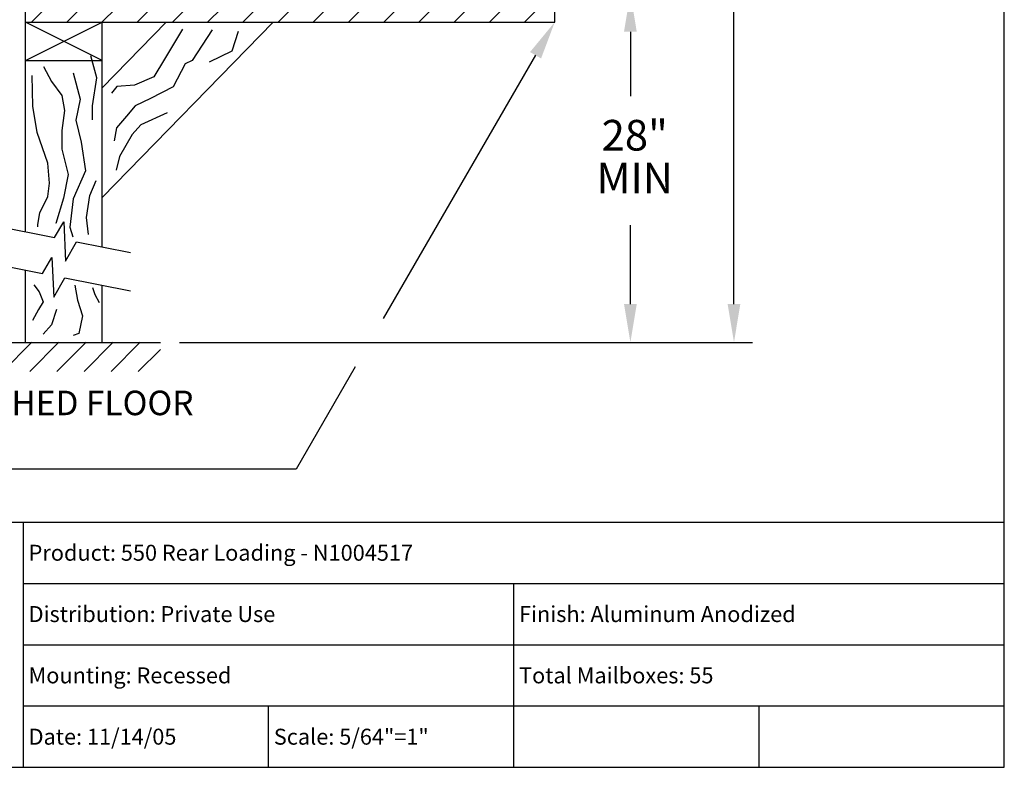
# Model space of a CAD drawing. Units: inches. Extents: x 4.4 to 14.9, y 7.4 to 15.4.
# Drawn here: x 10.9 to 14.9, y 7.4 to 10.5 of the extents above; entities that cross this region are included whole.
import ezdxf
from ezdxf.enums import TextEntityAlignment as Align

# ---------------------------------------------------------------- set-up
doc = ezdxf.new("R2010")
doc.units = ezdxf.units.IN
doc.header["$MEASUREMENT"] = 0
for name, color, linetype in [('DIM', 1, 'Continuous'), ('logo', 7, 'Continuous'), ('TEXT', 7, 'Continuous'), ('Title Block', 7, 'Continuous')]:
    doc.layers.add(name, color=color, linetype=linetype)
doc.styles.add('Roman', font='romans')
doc.styles.add('ROMANS', font='romans')

# ---------------------------------------------------------------- blocks, each defined once
blk = doc.blocks.new('*X8')
at = {"color": 0}
for p, q in [((3.1502, 2.3547), (3.1864, 2.3909)), ((3.1798, 2.2959), (3.2748, 2.3909)), ((3.2682, 2.2959), (3.3632, 2.3909)), ((3.3566, 2.2959), (3.4515, 2.3909)), ((3.445, 2.2959), (3.5399, 2.3909)), ((3.5333, 2.2959), (3.6283, 2.3909)), ((3.6217, 2.2959), (3.7167, 2.3909)), ((3.7101, 2.2959), (3.7822, 2.368))]:
    blk.add_line(p, q, dxfattribs=at)
blk = doc.blocks.new('*X10')
at = {"color": 0}
for p, q in [((7.3749, 4.183), (7.4218, 4.2299)), ((7.4898, 4.183), (7.5367, 4.2299)), ((7.6047, 4.183), (7.6516, 4.2299)), ((7.7196, 4.183), (7.7665, 4.2299)), ((7.8345, 4.183), (7.8814, 4.2299)), ((7.9494, 4.183), (7.9963, 4.2299)), ((8.0643, 4.183), (8.1112, 4.2299)), ((8.1792, 4.183), (8.2261, 4.2299)), ((8.2941, 4.183), (8.341, 4.2299)), ((8.409, 4.183), (8.4559, 4.2299)), ((8.5239, 4.183), (8.5708, 4.2299)), ((8.6388, 4.183), (8.6857, 4.2299)), ((8.7537, 4.183), (8.8006, 4.2299)), ((8.8686, 4.183), (8.9155, 4.2299)), ((8.9836, 4.183), (9.0304, 4.2299))]:
    blk.add_line(p, q, dxfattribs=at)

msp = doc.modelspace()

# ---------------------------------------------------------------- linework, layer by layer
at = {"color": 0}
for p, q in [((10.9358, 9.5862), (10.9358, 10.5579)), ((13.0942, 10.4407), (13.0942, 10.5579)), ((10.9358, 10.4407), (13.0942, 10.4407)), ((10.9358, 10.2844), (11.2484, 10.4407)), ((11.2484, 10.2844), (10.9358, 10.4407)), ((11.5099, 10.4407), (11.2484, 10.1725)), ((11.9465, 10.4407), (11.2484, 9.7249)), ((11.2484, 9.5237), (11.2484, 10.4407)), ((10.9358, 10.2844), (11.2484, 10.2844)), ((10.8035, 9.6126), (11.0537, 9.5626)), ((11.0537, 9.5626), (11.0919, 9.6268)), ((11.0919, 9.6268), (11.0995, 9.4664)), ((11.0995, 9.4664), (11.144, 9.5446)), ((11.144, 9.5446), (11.3642, 9.5006)), ((11.0053, 9.416), (11.0435, 9.4802)), ((11.0435, 9.4802), (11.0511, 9.3197)), ((10.8035, 9.4563), (11.0053, 9.416)), ((10.9358, 9.1349), (10.9358, 9.4299)), ((11.0511, 9.3197), (11.0956, 9.3979)), ((11.0956, 9.3979), (11.3642, 9.3443)), ((11.2484, 9.1349), (11.2484, 9.3674)), ((11.2368, 9.2974), (11.2368, 9.2974)), ((10.6957, 9.1349), (11.4858, 9.1349))]:
    msp.add_line(p, q, dxfattribs=at)
for points in [[(11.5755, 10.4116), (11.5033, 10.2895), (11.4588, 10.2173), (11.381, 10.1839), (11.3088, 10.1784), (11.2865, 10.1506)], [(11.6968, 10.4088), (11.615, 10.2841), (11.5868, 10.2704), (11.5375, 10.1766), (11.446, 10.1297), (11.3826, 10.0992), (11.3474, 10.057), (11.3075, 10.0101), (11.2981, 9.9561)], [(11.8027, 10.4018), (11.7769, 10.322), (11.6842, 10.2774)], [(11.2093, 10.0425), (11.2093, 10.0425), (11.2093, 10.0996), (11.2272, 10.214), (11.2022, 10.3033)], [(11.0091, 10.259), (11.0413, 10.1983), (11.0842, 10.1411), (11.0949, 10.0803), (11.0842, 9.9981), (11.0842, 9.9231), (11.1092, 9.8195), (11.0913, 9.723), (11.0592, 9.6194), (11.0592, 9.6188)], [(10.9868, 9.606), (10.9863, 9.6151), (10.9948, 9.6623), (11.027, 9.7301), (11.0341, 9.7837), (11.027, 9.8659), (10.9841, 9.991), (10.9662, 10.0982), (10.9626, 10.2233)], [(11.1307, 10.234), (11.1593, 10.1268), (11.1414, 10.041), (11.1629, 9.9517), (11.1807, 9.8338), (11.1307, 9.7194), (11.1164, 9.6051), (11.1283, 9.5651)], [(11.514, 10.0711), (11.4061, 10.0218), (11.3709, 9.9819), (11.3193, 9.8928), (11.3052, 9.8365)], [(11.1927, 9.5745), (11.1843, 9.6444), (11.1986, 9.7337), (11.2237, 9.7945)], [(10.9692, 9.3687), (10.9921, 9.3407), (11.0074, 9.2999), (10.9895, 9.2693), (10.9641, 9.2235)], [(11.1372, 9.3681), (11.1374, 9.3674), (11.1476, 9.3063), (11.168, 9.2426), (11.1527, 9.1713), (11.1296, 9.1621)], [(11.2092, 9.3579), (11.2189, 9.3305), (11.2368, 9.2974)], [(11.0621, 9.2694), (11.0621, 9.2694), (11.0417, 9.2058), (11.0084, 9.168)]]:
    msp.add_lwpolyline(points, dxfattribs=at)
at = {"layer": 'DIM'}
for p, q in [((13.8251, 9.2912), (13.8251, 11.3708)), ((13.4026, 10.4016), (13.4026, 10.1382)), ((13.0159, 10.3054), (12.3951, 9.2325)), ((13.4026, 9.2912), (13.4026, 9.6132)), ((11.564, 9.1349), (13.9001, 9.1349)), ((12.2809, 9.0351), (12.0398, 8.6184)), ((12.0398, 8.6184), (10.0097, 8.6184))]:
    msp.add_line(p, q, dxfattribs=at)
for points in [[(13.3766, 10.4016), (13.4286, 10.4016), (13.4026, 10.5579)], [(12.9934, 10.3185), (13.0385, 10.2924), (13.0942, 10.4407)], [(13.3766, 9.2912), (13.4286, 9.2912), (13.4026, 9.1349)], [(13.7991, 9.2912), (13.8511, 9.2912), (13.8251, 9.1349)]]:
    msp.add_solid(points, dxfattribs=at)
at = {"layer": 'logo'}
msp.add_line((8.8296, 8.4021), (10.9275, 8.4021), dxfattribs=at)
at = {"layer": 'Title Block'}
for p, q in [((14.9275, 7.4021), (14.9275, 15.4021)), ((10.9275, 8.4021), (14.9275, 8.4021)), ((10.9275, 7.4021), (10.9275, 8.4021)), ((10.9275, 8.1521), (14.9275, 8.1521)), ((12.9275, 7.4021), (12.9275, 8.1521)), ((10.9275, 7.9021), (14.9275, 7.9021)), ((10.9275, 7.6521), (14.9275, 7.6521)), ((11.9275, 7.4021), (11.9275, 7.6521)), ((13.9275, 7.4021), (13.9275, 7.6521)), ((4.4275, 7.4021), (14.9275, 7.4021))]:
    msp.add_line(p, q, dxfattribs=at)

# ---------------------------------------------------------------- block references
at = {"color": 0, "xscale": 1.250079999534131, "yscale": 1.250079999534131, "zscale": 1.250079999534132}
for name, p in [('*X10', (1.7412, 5.2116)), ('*X8', (6.7577, 6.1461))]:
    msp.add_blockref(name, p, dxfattribs=at)

# ---------------------------------------------------------------- texts
at = {"layer": 'DIM', "style": 'ROMANS'}
for s, p in [('28"', (13.4205, 9.9632)), ('MIN', (13.4205, 9.7882))]:
    msp.add_text(s, height=0.12501, dxfattribs=at).set_placement(p, align=Align.MIDDLE)
at = {"layer": 'TEXT', "color": 0, "style": 'ROMANS'}
msp.add_text('FINISHED FLOOR', height=0.100006, dxfattribs=at).set_placement((11.0821, 8.9378), align=Align.TOP_CENTER)
at = {"layer": 'Title Block', "style": 'Roman'}
for s, p in [('Product: 550 Rear Loading - N1004517', (10.9485, 8.2444)), ('Distribution: Private Use', (10.9485, 7.9944)), ('Finish: Aluminum Anodized', (12.9485, 7.9944)), ('Mounting: Recessed', (10.9485, 7.7444)), ('Total Mailboxes: 55', (12.9485, 7.7444)), ('Date: 11/14/05', (10.9485, 7.4944)), ('Scale: 5/64"=1"', (11.9485, 7.4944))]:
    msp.add_text(s, height=0.065, dxfattribs=at).set_placement(p)

doc.saveas('drawing.dxf')
